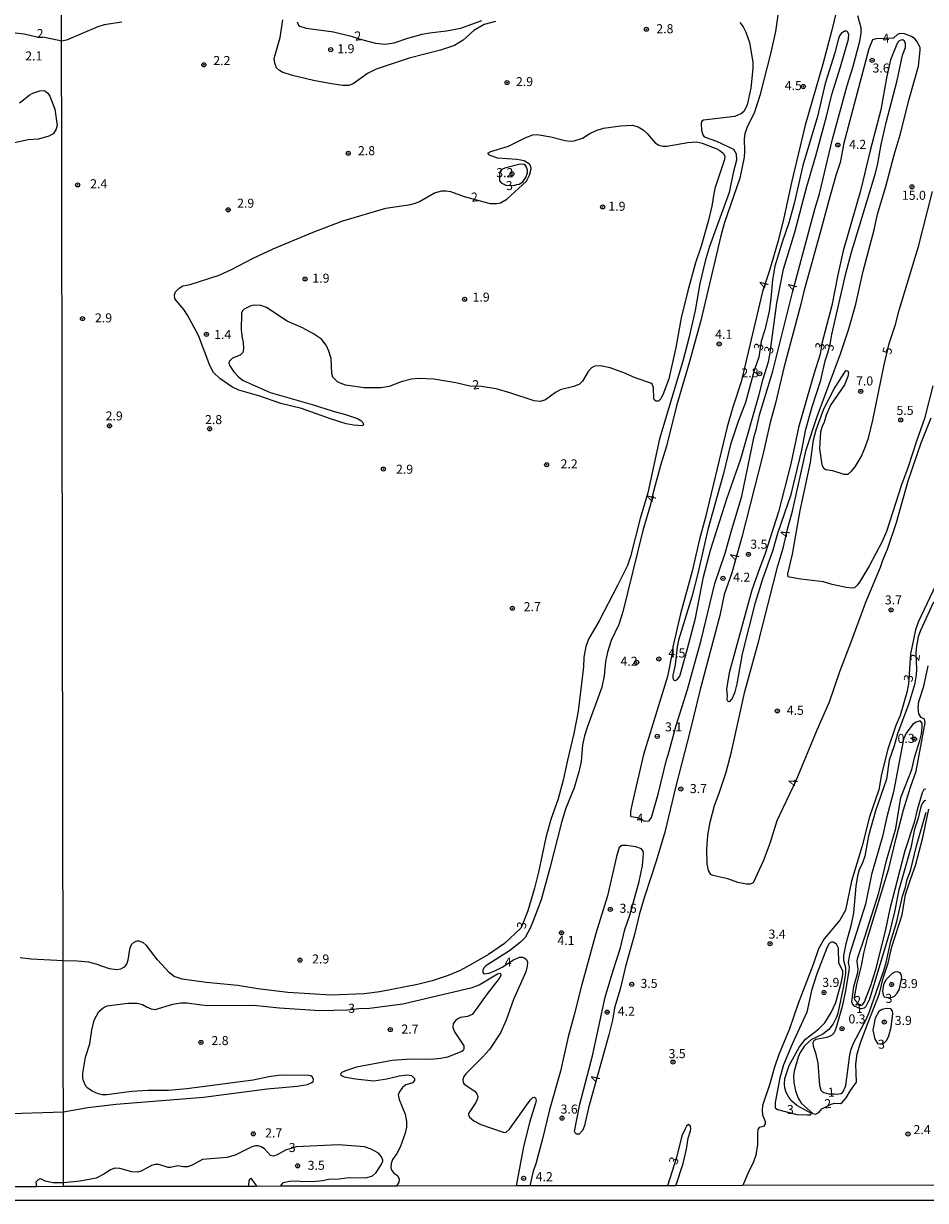
# Model space of a CAD drawing. Units: millimetres. Extents: x 180692 to 183113, y 1682592 to 1685369.
# Drawn here: x 182616 to 182866, y 1682592 to 1682917 of the extents above; entities that cross this region are included whole.
import ezdxf
from ezdxf.enums import TextEntityAlignment as Align

# ---------------------------------------------------------------- set-up
doc = ezdxf.new("R2010")
doc.units = ezdxf.units.MM
doc.header["$MEASUREMENT"] = 0
for name, color, linetype in [('IMAGEM', 7, 'Continuous'), ('V-CURVA_DE_NIVEL', 4, 'Continuous'), ('V-CURVA_MESTRA', 1, 'Continuous'), ('V-PONTO_DE_APARELHO', 4, 'Continuous'), ('V-TEXTO_DE_ALTIMETRIA', 2, 'Continuous'), ('X-LIMITE_1000', 7, 'Continuous'), ('X-LIMITE_5000', 6, 'Continuous')]:
    doc.layers.add(name, color=color, linetype=linetype)
picture_1 = doc.add_image_def('image1.jpg', size_in_pixel=(4033, 4627))

# ---------------------------------------------------------------- blocks, each defined once
blk = doc.blocks.new('805')
at = {"color": 0, "linetype": 'ByBlock', "lineweight": -2}
for radius in [0.562, 0.0806]:
    blk.add_circle((0, 0), radius, dxfattribs=at)

msp = doc.modelspace()

# ---------------------------------------------------------------- linework, layer by layer
at = {"layer": 'V-CURVA_DE_NIVEL'}
for points in [[(182843.47, 1682931.27), (182839.68, 1682915.54), (182837.23, 1682906.11), (182832.35, 1682889.24), (182828.55, 1682873.48), (182826.43, 1682863.67), (182824.87, 1682857.3), (182822.45, 1682849.15), (182820.5, 1682843.34), (182814.62, 1682818.41), (182812.29, 1682811.36), (182810.81, 1682805.91), (182804.72, 1682780.57), (182803.16, 1682774.93), (182801.06, 1682766.08), (182797.87, 1682754.27), (182795.78, 1682745.19), (182795.69, 1682743.93), (182794.32, 1682736.98), (182787.63, 1682715.45), (182784.54, 1682701.89), (182784.08, 1682699.66), (182784.03, 1682698.43), (182784.16, 1682698.29), (182786.06, 1682697.97), (182787.89, 1682697.04), (182789.2, 1682697.13), (182789.89, 1682698), (182791.73, 1682704.5), (182794, 1682713.92), (182794.5, 1682715.29), (182796.71, 1682723.41), (182799.8, 1682733.38), (182803.63, 1682746.98), (182807.39, 1682762.7), (182810.19, 1682771.05), (182811.91, 1682776.92)], [(182825.57, 1682925.63), (182824.09, 1682915.16), (182822.77, 1682908.95), (182819.81, 1682897.48), (182818.22, 1682892.55), (182816.34, 1682888.82), (182815.67, 1682886.91), (182815.45, 1682885.48), (182815.57, 1682882.04), (182815.45, 1682880.48), (182814.29, 1682874.62), (182810.03, 1682862.36), (182808.98, 1682858.74), (182803.51, 1682835.33), (182800.28, 1682823.62), (182796.77, 1682811.71), (182794.02, 1682800.56), (182792.33, 1682795.25), (182790.24, 1682787.41), (182789.61, 1682784.49), (182787.44, 1682777.29), (182781.93, 1682754.84), (182780.84, 1682751.34), (182778.75, 1682746.88), (182777.7, 1682743.7), (182777.17, 1682741.15), (182776.78, 1682737.17), (182776.16, 1682733.98), (182772.16, 1682723.16), (182771.38, 1682720.61), (182770.81, 1682718.06), (182770.39, 1682713.48), (182769.82, 1682710.61), (182768.5, 1682706.16), (182766.22, 1682700.58), (182764.96, 1682696.6), (182761.8, 1682684.03), (182759.36, 1682675.24), (182757.2, 1682669.44), (182756.41, 1682667.63), (182754.9, 1682664.87), (182753.68, 1682663.58), (182750.61, 1682661.13), (182744.09, 1682657.01), (182743.57, 1682656.53), (182743.26, 1682655.91), (182743.23, 1682655.18), (182743.51, 1682654.86), (182745.03, 1682655.03), (182746.79, 1682655.73), (182748.62, 1682656.69), (182751.7, 1682658.65), (182753.34, 1682659.46), (182754.24, 1682659.41), (182754.81, 1682659.19), (182755.28, 1682658.75), (182755.56, 1682658.01), (182755.52, 1682656.93), (182755.11, 1682655.4), (182751.7, 1682647.76), (182749.7, 1682642), (182748.09, 1682638.51), (182745.05, 1682633.95), (182743.06, 1682631.69), (182738.55, 1682627.2), (182737.96, 1682626.43), (182737.74, 1682625.54), (182737.85, 1682624.8), (182738.09, 1682624.37), (182741.04, 1682622.45), (182741.61, 1682621.71), (182741.83, 1682620.95), (182741.8, 1682620.38), (182741.32, 1682619.26), (182739.32, 1682616.27), (182739.25, 1682615.85), (182739.52, 1682615.26), (182740.75, 1682614.23), (182742.69, 1682613.21), (182748.85, 1682611.04), (182749.62, 1682611.03), (182750.65, 1682611.94), (182756.34, 1682619.93), (182757.07, 1682620.65), (182757.48, 1682620.71), (182757.83, 1682620.57), (182757.94, 1682619.8), (182757.82, 1682619.1), (182756.16, 1682613.79), (182754.5, 1682607.04), (182752.44, 1682596.22)], [(182643.49, 1682917.72), (182638.62, 1682916.97), (182636.85, 1682916.45), (182628.21, 1682912.78), (182626.86, 1682912.47), (182622.13, 1682913.53), (182620.01, 1682913.63), (182616.53, 1682914.38), (182613.19, 1682914.76)], [(182814.28, 1682917.67), (182815.23, 1682916.4), (182815.97, 1682914.97), (182816.96, 1682912.1), (182817.82, 1682906.69), (182817.82, 1682904.94), (182817.33, 1682899.52), (182816.32, 1682894.91), (182815.43, 1682893.18), (182814.76, 1682892.51), (182812.89, 1682891.67), (182804.26, 1682890.68), (182803.81, 1682890.38), (182803.63, 1682889.78), (182803.7, 1682887.87), (182804.03, 1682886.6), (182804.43, 1682886.08), (182807.85, 1682884.89), (182812.53, 1682882.62), (182813.3, 1682881.34), (182813.35, 1682879.59), (182812.42, 1682876.09), (182811.28, 1682870.68), (182805.89, 1682855.74), (182804.81, 1682852.08), (182803.22, 1682845.55), (182801.95, 1682838.07), (182800.16, 1682830.43), (182798.51, 1682824.06), (182792.09, 1682802.6), (182788.81, 1682787.7), (182786.7, 1682780.57), (182784.08, 1682770.12), (182783.18, 1682767.67), (182780.5, 1682762.13), (182775.39, 1682752.32), (182772.48, 1682747.23), (182771.71, 1682745.22), (182771.2, 1682742.33), (182771.08, 1682739.65), (182769.6, 1682727.43), (182768.42, 1682721.18), (182766.64, 1682713.86), (182765.47, 1682708.29), (182764.1, 1682703.16), (182762.05, 1682697.48), (182760.63, 1682692.5), (182758.66, 1682682.94), (182757.53, 1682678.49), (182755.65, 1682672.25), (182754.7, 1682669.6), (182753.71, 1682667.39), (182749.27, 1682663.23), (182744.84, 1682660.14), (182739.88, 1682657.26), (182736.95, 1682655.75), (182733.7, 1682654.35), (182729.24, 1682652.85), (182725.23, 1682651.9), (182714.75, 1682649.81), (182710.49, 1682649.3), (182701.29, 1682648.89), (182689.35, 1682649.62), (182681.03, 1682650.67), (182675.53, 1682651.63), (182666.83, 1682652.45), (182660.15, 1682653.31), (182657.95, 1682654.08), (182656.61, 1682655.13), (182653.33, 1682658.65), (182650.31, 1682662.68), (182649.42, 1682663.42), (182648.3, 1682663.85), (182647.63, 1682663.81), (182646.88, 1682663.53), (182646.1, 1682662.85), (182645.62, 1682661.61), (182645.15, 1682658.55), (182644.86, 1682657.67), (182644.16, 1682656.7), (182643.08, 1682656.08), (182642.06, 1682655.93), (182640.09, 1682656.18), (182636.39, 1682657.52), (182634.32, 1682658.03), (182631.11, 1682658.33), (182627.26, 1682658.37), (182618.38, 1682658.84), (182615.35, 1682659.25)], [(182746.72, 1682917.95), (182743.61, 1682917.05), (182740.74, 1682915.46), (182737.84, 1682912.78), (182735.46, 1682911.33), (182731.57, 1682909.96), (182722.9, 1682907.8), (182713.77, 1682904.77), (182711.33, 1682903.55), (182707.4, 1682900.7), (182706.09, 1682900.28), (182704.53, 1682900.28), (182701.41, 1682900.71), (182696.48, 1682901.65), (182690.68, 1682903.01), (182687.78, 1682903.94), (182687.08, 1682904.34), (182686.24, 1682905.14), (182685.73, 1682906.37), (182685.58, 1682907.71), (182687.23, 1682913.5), (182688, 1682918.4)], [(182691.95, 1682917.8), (182692.32, 1682916.94), (182692.64, 1682916.65), (182694.38, 1682916.06), (182701.95, 1682915.03), (182706.9, 1682913.82), (182710.04, 1682912.81), (182713.61, 1682911.89), (182716.25, 1682911.65), (182718.7, 1682912), (182722.49, 1682913.34), (182726.5, 1682914.37), (182728.51, 1682914.76), (182733.16, 1682915.31), (182737.17, 1682916.06), (182742.96, 1682918.15)], [(182811.91, 1682776.92), (182814.81, 1682786.81), (182818.23, 1682803.27), (182818.89, 1682805.43), (182819.84, 1682809.57), (182823.39, 1682821.35), (182828.81, 1682843.08), (182835.03, 1682866.03), (182836.32, 1682870.32), (182839.87, 1682885.45), (182843.89, 1682900.25), (182845.47, 1682905.19), (182847.45, 1682912.51), (182847.8, 1682914.58), (182847.81, 1682916.18), (182846.86, 1682919.52)], [(182867.01, 1682808.3), (182864.32, 1682801.42), (182860.67, 1682790.88), (182857.48, 1682779.39), (182854.96, 1682772.03), (182853.7, 1682769.01), (182853.08, 1682767.1), (182848.97, 1682757.36), (182844.9, 1682746.18), (182841.78, 1682738.22), (182838.95, 1682729.91), (182835.52, 1682722.11), (182829.76, 1682708.14), (182824.46, 1682697.05), (182822.58, 1682690.87), (182820.75, 1682685.97), (182817.95, 1682679.98), (182817.15, 1682679.58), (182816.07, 1682679.58), (182813.71, 1682680.04), (182810.98, 1682681.06), (182806.77, 1682682.02), (182806.28, 1682682.29), (182805.65, 1682683.36), (182805.24, 1682685.17), (182805.18, 1682689.15), (182805.46, 1682693.13), (182806.05, 1682696.76), (182807.23, 1682701.28), (182808.54, 1682704.72), (182810.45, 1682710.52), (182811.94, 1682716.12), (182815.67, 1682732.81), (182819.35, 1682746.18), (182824.74, 1682767.51), (182826.26, 1682772.45), (182827.55, 1682778.05), (182828.82, 1682782.67), (182832.59, 1682799.54), (182835.65, 1682808.78), (182842.1, 1682826.13), (182844.4, 1682832.98), (182846.31, 1682839.82), (182848.38, 1682848.9), (182851.35, 1682860.36), (182852.29, 1682864.66), (182854.58, 1682872.3), (182856.89, 1682881.06), (182858.61, 1682886.63), (182861.04, 1682896.5), (182863.67, 1682905.57), (182864.13, 1682909.97), (182864.08, 1682910.76), (182863.18, 1682912.48), (182862.6, 1682913.12), (182861.7, 1682913.77), (182859.76, 1682914.53), (182858.48, 1682914.63), (182857.84, 1682914.32), (182856.76, 1682913.32), (182851.89, 1682913.1), (182850.95, 1682912.85), (182849.94, 1682910.38), (182843.02, 1682884.28), (182842.02, 1682878.95), (182840.82, 1682875.39), (182838.85, 1682868.48), (182836.7, 1682860.26), (182831.95, 1682843.36), (182831.13, 1682839.79), (182826.43, 1682822.21), (182824.17, 1682812.44), (182822.67, 1682807.09), (182820.64, 1682798.21), (182814.86, 1682775.5), (182812.02, 1682765.6), (182809.91, 1682759.65), (182808.7, 1682753.85), (182803.28, 1682733.41), (182800.58, 1682722.04), (182796.58, 1682706.7), (182793.56, 1682693.96), (182791.18, 1682685.94), (182788, 1682676.38), (182786.58, 1682671.48), (182785.2, 1682665.72), (182782.65, 1682656.8), (182781.19, 1682650.59), (182779.67, 1682645.47), (182779.07, 1682642.03), (182778.08, 1682637.99), (182772.45, 1682617.8), (182771.35, 1682612.93), (182770.9, 1682611.59), (182769.9, 1682610.55), (182769.15, 1682610.55), (182768.75, 1682610.85), (182768.61, 1682611.24), (182770.04, 1682618.79), (182773.58, 1682632.16), (182777.09, 1682648.4), (182779.24, 1682655.72), (182781.33, 1682661.96), (182782.47, 1682667.06), (182783.84, 1682671), (182786.47, 1682680.33), (182787.4, 1682684.79), (182787.65, 1682688.04), (182787.54, 1682688.71), (182787.12, 1682689.32), (182785.57, 1682689.9), (182782.92, 1682690.31), (182781.66, 1682690.27), (182780.95, 1682689.68), (182780.18, 1682687.27), (182777.67, 1682676.38), (182774.48, 1682665.94), (182770.47, 1682651.49), (182768.51, 1682643.46), (182766.83, 1682637.44), (182764.73, 1682627.89), (182761.7, 1682617.23), (182759.76, 1682609.2), (182757.88, 1682602.32), (182757.18, 1682600.32), (182756.19, 1682596.23)], [(182799.67, 1682744.31), (182801.98, 1682753.06), (182804.27, 1682764.52), (182806.16, 1682771.84), (182810.69, 1682786.01), (182814.57, 1682797.09), (182819.62, 1682814.86), (182820.68, 1682819.22), (182822.15, 1682823.9), (182822.58, 1682825.79), (182824.46, 1682840.11), (182826.38, 1682849.47), (182829.46, 1682859.75), (182832.77, 1682872.36), (182835.28, 1682880.77), (182838.21, 1682891.63), (182839.65, 1682897.74), (182842.1, 1682905.38), (182844.33, 1682912.99), (182844.38, 1682914.37), (182844.06, 1682915.07), (182843.81, 1682915.27), (182843.23, 1682915.28), (182842.32, 1682914.64), (182841.83, 1682913.91), (182841.4, 1682912.83), (182840.51, 1682909.27), (182837.89, 1682900.83), (182835.7, 1682891.69), (182831.65, 1682878.13), (182829.27, 1682867.68), (182827.82, 1682862.33), (182825.99, 1682856.98), (182823.96, 1682850.33), (182823.28, 1682846.54), (182822.88, 1682841.41), (182822.36, 1682837.88), (182821.15, 1682832.75), (182820.19, 1682829.63), (182819.54, 1682825.14), (182818.26, 1682821.48), (182815.86, 1682812.69), (182813.85, 1682807.41), (182811.72, 1682801.04), (182809.72, 1682793), (182805.42, 1682777.54), (182802.69, 1682765.44), (182801.02, 1682758.98), (182797.34, 1682746.98), (182796.98, 1682745.19), (182796.39, 1682740.22), (182795.71, 1682737.36), (182795.75, 1682736.51), (182796.07, 1682735.97), (182796.49, 1682735.88), (182797.06, 1682736.19), (182797.65, 1682737.04), (182799.67, 1682744.31)], [(182839.34, 1682829.22), (182839.69, 1682831.42), (182843.56, 1682848.29), (182845.15, 1682854.18), (182851.75, 1682875.99), (182852.45, 1682878.7), (182853.34, 1682883.95), (182854.72, 1682890), (182857.73, 1682901.62), (182859.2, 1682908.63), (182860.06, 1682910.7), (182860.07, 1682911.81), (182859.75, 1682912.48), (182859.28, 1682912.81), (182858.8, 1682912.8), (182858.35, 1682912.53), (182857.95, 1682912.16), (182857.43, 1682911.18), (182855.95, 1682907.36), (182854.8, 1682902.39), (182853.21, 1682893.47), (182850.31, 1682882.3), (182847.64, 1682871.12), (182842.84, 1682854.53), (182841.33, 1682847.97), (182839.69, 1682839.5), (182836.96, 1682828.98), (182836.46, 1682825.98), (182834.68, 1682820.46), (182830.44, 1682805.75), (182828.39, 1682795.75), (182824.94, 1682782.41), (182821.18, 1682770.63), (182819.66, 1682766.84), (182817.56, 1682760.83), (182811.32, 1682737.93), (182810.61, 1682733.47), (182810.8, 1682731.69), (182810.72, 1682730.58), (182810.85, 1682730.26), (182811.2, 1682730.02), (182811.58, 1682730.13), (182812.14, 1682730.77), (182812.95, 1682732.77), (182813.49, 1682734.97), (182815, 1682743.22), (182818.58, 1682757.45), (182820.52, 1682763.69), (182823.5, 1682771.91), (182824.79, 1682776.52), (182828.42, 1682787.25), (182831.38, 1682799.48), (182832.51, 1682805.27), (182834.22, 1682811.48), (182836.61, 1682818.84), (182837.83, 1682824.19), (182838.82, 1682826.94), (182839.34, 1682829.22)], [(182615.16, 1682895.46), (182616.32, 1682896.23), (182617.88, 1682897.6), (182618.91, 1682898.15), (182620.79, 1682898.78), (182622.11, 1682898.81), (182623.02, 1682898.14), (182623.56, 1682897.3), (182624.99, 1682893.67), (182625.63, 1682889.19), (182625.25, 1682887.96), (182624.47, 1682886.92), (182623.28, 1682886.27), (182620.41, 1682885.44), (182617.58, 1682885.22), (182611.34, 1682883.85)], [(182752.64, 1682872.85), (182753.26, 1682873.01), (182754.3, 1682873.65), (182755.14, 1682874.81), (182755.57, 1682876.15), (182755.62, 1682876.82), (182755.35, 1682877.68), (182755, 1682878.11), (182754.63, 1682878.39), (182753.57, 1682878.46), (182749.56, 1682877.49), (182748.39, 1682877.03), (182747.84, 1682876.13), (182747.86, 1682873.9), (182748.33, 1682873.35), (182749.63, 1682872.68), (182751.84, 1682872.65), (182752.64, 1682872.85)], [(182869.27, 1682764.01), (182863.54, 1682751.97), (182862.78, 1682749.87), (182861.44, 1682743.19), (182860.91, 1682734.91), (182860.44, 1682732.58), (182858.57, 1682726.15), (182857.36, 1682723.38), (182855.18, 1682716.92), (182853.45, 1682709.98), (182852.67, 1682705.61), (182850.15, 1682698.23), (182848.12, 1682690.17), (182845.12, 1682680.46), (182843.43, 1682672.37), (182841.91, 1682669.63), (182837.59, 1682664.51), (182836.05, 1682661.77), (182834.53, 1682657.41), (182830.36, 1682646.58), (182827.97, 1682639.61), (182825.06, 1682632.51), (182823.76, 1682628.78), (182822.58, 1682624.42), (182820.57, 1682618.4), (182820.43, 1682617.03), (182820.52, 1682615.89), (182821.27, 1682614.04), (182821.31, 1682613.37), (182820.78, 1682612.65), (182819.65, 1682612.34), (182819.25, 1682611.79), (182819.11, 1682610.7), (182819.12, 1682607.7), (182818.73, 1682604.68), (182817.95, 1682602.61), (182816.63, 1682600.1), (182815.14, 1682596.32)], [(182867.78, 1682757.48), (182864.16, 1682749.71), (182863.56, 1682747.93), (182862.98, 1682744.81), (182862.89, 1682743.25), (182863.11, 1682739.01), (182863.02, 1682737.42), (182862.52, 1682734.68), (182860.99, 1682729.53), (182857.86, 1682721.12), (182856.94, 1682717.84), (182855.53, 1682713.86), (182854.8, 1682708.61), (182851.76, 1682699.82), (182849.85, 1682692.94), (182848.85, 1682687.37), (182848.18, 1682685.46), (182847.26, 1682683.52), (182846.82, 1682681.93), (182846.36, 1682679.06)], [(182865.63, 1682705.85), (182865.16, 1682705.74), (182864.7, 1682704.85), (182863.3, 1682700.17), (182862.44, 1682696.64), (182859.91, 1682688.83), (182855.77, 1682672.82), (182854.55, 1682667.06), (182851.73, 1682655.91), (182850.42, 1682651.49), (182848.61, 1682647.03), (182847.95, 1682646.12), (182847.57, 1682645.96), (182846.07, 1682647.65), (182845.93, 1682648.29), (182846.57, 1682651.87), (182847.89, 1682656.99), (182848.5, 1682660.53), (182849.61, 1682664.99), (182855.45, 1682683.9), (182857.44, 1682692.34), (182859.51, 1682700.14), (182861.41, 1682706.35), (182862.97, 1682710.8), (182865.51, 1682724.15), (182865.29, 1682725.14), (182864.37, 1682725.65), (182863.76, 1682726.63), (182863.54, 1682728.38), (182863.72, 1682730.1), (182865.12, 1682734.3), (182866.28, 1682739.87)], [(182865.63, 1682702.74), (182865.24, 1682702.65), (182864.65, 1682701.86), (182864.29, 1682700.97), (182863.56, 1682697.78), (182862.51, 1682694.79), (182861.49, 1682689.63), (182858.18, 1682677.98), (182856.97, 1682671.96), (182855.53, 1682665.91), (182850.14, 1682647.79), (182849.07, 1682645.82), (182848.59, 1682645.37), (182847.88, 1682645.16), (182847.6, 1682645.15), (182845.92, 1682645.91), (182845.44, 1682646.49), (182845.26, 1682647.12), (182845.79, 1682651.33), (182846.89, 1682655.18), (182846.95, 1682656.07), (182846.68, 1682658.2), (182846.76, 1682659.1), (182848.94, 1682665.34), (182852.65, 1682677.21), (182854.8, 1682686.1), (182857.4, 1682695.01), (182858.81, 1682703.58), (182861.76, 1682711.31), (182862.65, 1682714.88), (182864, 1682719.31), (182864.45, 1682721.09), (182864.69, 1682722.87), (182864.62, 1682724.05), (182864.13, 1682724.67), (182862.97, 1682724.38), (182862.08, 1682723.82), (182860.2, 1682721.34), (182859.53, 1682719.67), (182856.78, 1682705.14), (182854.93, 1682698.23), (182853.66, 1682692.78), (182850.69, 1682682.28), (182848.97, 1682674.09), (182844.58, 1682660.15), (182844.23, 1682657.95), (182844.44, 1682656.68), (182844.4, 1682655.75), (182843.5, 1682650.15), (182842.53, 1682645.79), (182840.89, 1682640.02), (182840.33, 1682638.56), (182839.6, 1682637.74), (182838.33, 1682637.23), (182835.27, 1682636.64), (182834.76, 1682636.31), (182834.47, 1682635.79), (182834.53, 1682634.86), (182835.17, 1682633.02), (182835.84, 1682630.12), (182836.25, 1682624.1), (182836.67, 1682622.67), (182837.08, 1682622.19), (182837.47, 1682622.05), (182838.82, 1682621.71), (182840.3, 1682621.63), (182841.16, 1682621.6), (182842.15, 1682621.79), (182842.64, 1682622.03), (182842.89, 1682622.36)], [(182842.89, 1682622.36), (182843.55, 1682623.98), (182844.69, 1682632.44), (182845.06, 1682634.04), (182845.82, 1682635.88), (182849.17, 1682642.19), (182850.03, 1682644.13), (182854.1, 1682655.72), (182854.74, 1682657.98), (182855.99, 1682663.87), (182857.64, 1682669.28), (182859.18, 1682676.32), (182860.02, 1682678.74), (182860.55, 1682680.87), (182861.44, 1682683.29), (182863.13, 1682690.17), (182865.79, 1682699.5)], [(182849.55, 1682640.87), (182852.83, 1682649.35), (182853.92, 1682653.59), (182855.25, 1682657.79), (182856.31, 1682662.25), (182859.1, 1682671.13), (182860.02, 1682676.7), (182861.49, 1682681.16), (182862.86, 1682684.73), (182864.88, 1682692.5), (182866.54, 1682700.3)], [(182846.36, 1682679.06), (182845.66, 1682671.7), (182844.93, 1682668.04), (182843.56, 1682663.08), (182842.93, 1682659.89), (182842.88, 1682658.62), (182843.48, 1682656.55)], [(182832.91, 1682615.86), (182833.81, 1682615.84), (182834.09, 1682616.21), (182829.98, 1682618.42), (182828.63, 1682619.68), (182827.78, 1682620.79), (182827.1, 1682622.06), (182826.73, 1682623.34), (182826.61, 1682624.39), (182826.69, 1682625.92), (182827.86, 1682629.48), (182830.76, 1682634.67), (182832.39, 1682636.78), (182835.97, 1682639.49), (182837.72, 1682641.24), (182839.55, 1682644.13), (182840.76, 1682646.93), (182842.38, 1682652.6), (182842.77, 1682654.67), (182842.75, 1682655.69), (182841.67, 1682657.73), (182841.57, 1682661.9), (182841.03, 1682663.01), (182840.08, 1682663.6), (182839.64, 1682663.57), (182838.98, 1682663.2), (182838.37, 1682662.15), (182835.57, 1682654.86), (182834.06, 1682650.18), (182832.8, 1682644.19), (182828.72, 1682635.37), (182826.38, 1682629.67), (182825.36, 1682626.05), (182824.04, 1682619.29), (182824.03, 1682617.78), (182824.64, 1682617.35), (182829.98, 1682615.92), (182832.91, 1682615.86)], [(182843.48, 1682656.55), (182843.47, 1682654.96), (182842.81, 1682650.94), (182841.37, 1682643.94), (182840.98, 1682642.82), (182840.04, 1682641.04), (182838.87, 1682639.42), (182837.18, 1682638.11), (182834.07, 1682636.71), (182832.15, 1682634.89), (182830.92, 1682633.08), (182830.36, 1682631.78), (182829.25, 1682627.96), (182829.07, 1682626.68), (182829.18, 1682624.77), (182829.66, 1682622.54), (182830.43, 1682620.47), (182831.31, 1682619.04), (182834.49, 1682616.28), (182835.14, 1682616.06), (182836.13, 1682616.54), (182836.95, 1682617.48), (182839.5, 1682618.85), (182840.46, 1682619.09), (182842.12, 1682619), (182842.54, 1682619.24), (182843.66, 1682620.6), (182844.85, 1682622.61), (182846.54, 1682624.93), (182846.36, 1682629.87), (182846.73, 1682632.76), (182847.67, 1682636.07), (182849.55, 1682640.87)], [(182610.1, 1682616.14), (182627.33, 1682616.71), (182634.11, 1682617.85), (182641.81, 1682618.77), (182666.07, 1682620.71), (182683.61, 1682623.02), (182691.89, 1682623.83), (182694.79, 1682624.29), (182696.01, 1682624.79), (182696.33, 1682625.12), (182696.41, 1682625.6), (182696.14, 1682626.24), (182695.68, 1682626.6), (182695.2, 1682626.7), (182687.4, 1682626.79), (182684.06, 1682626.36), (182679.76, 1682625.45), (182661.45, 1682623.03), (182656.36, 1682622.63), (182650.79, 1682622.6), (182646.17, 1682622.3), (182639.32, 1682621.41), (182638.05, 1682621.41), (182636.94, 1682621.68), (182635.29, 1682622.41), (182634.05, 1682623.26), (182633.51, 1682623.83), (182632.84, 1682625.28), (182632.68, 1682626.08), (182632.71, 1682627.35), (182633.46, 1682631.81), (182634.63, 1682635.47), (182635.18, 1682639.29), (182635.85, 1682642.01), (182637.12, 1682644.39), (182638.33, 1682645.39), (182639.45, 1682645.97), (182645.18, 1682646.69), (182647.73, 1682646.69), (182649.16, 1682646.34), (182650.28, 1682645.66), (182651.55, 1682645.13), (182652.66, 1682645), (182657.57, 1682646.44), (182659.8, 1682646.79), (182661.55, 1682646.79), (182665.53, 1682646.21), (182667.28, 1682646.1), (182679.89, 1682646.2), (182687.05, 1682645.42), (182698.2, 1682644.69), (182705.95, 1682644.89), (182708.96, 1682645.26), (182711.89, 1682645.35), (182721.12, 1682646.53), (182740.32, 1682651.07), (182742.2, 1682651.75), (182747.34, 1682654.81), (182747.96, 1682655.03), (182748.2, 1682654.75), (182748.2, 1682654.38), (182747.8, 1682653.49), (182744.46, 1682649.26), (182740.65, 1682644.01), (182740.26, 1682643.63), (182739.05, 1682643.03), (182737.04, 1682642.74), (182736.5, 1682642.52), (182735.77, 1682641.99), (182735.06, 1682641.11), (182734.94, 1682640.02), (182735.45, 1682638.75), (182738.03, 1682634.93), (182737.99, 1682634.04), (182737.77, 1682633.63), (182737.42, 1682633.38), (182733.48, 1682631.84), (182731.66, 1682631.42), (182728.76, 1682631.19), (182723.38, 1682631.22), (182718.19, 1682630.87), (182708.35, 1682628.99), (182705.3, 1682628.06), (182704.25, 1682627.57), (182703.96, 1682627.27), (182703.94, 1682627.03), (182704.16, 1682626.76), (182704.95, 1682626.38), (182708.04, 1682625.8), (182713.1, 1682625.29), (182716.7, 1682625.82), (182720.13, 1682626.66), (182722.33, 1682626.95), (182723.57, 1682626.76), (182724.4, 1682625.87), (182724.4, 1682625.36), (182723.83, 1682624.75), (182722.01, 1682624.12), (182721.01, 1682623.38), (182720.31, 1682622.45), (182719.88, 1682621.36), (182720.13, 1682620.09), (182721.79, 1682616.08), (182722.11, 1682614.07), (182722.17, 1682612.45), (182721.82, 1682610.79), (182720.4, 1682606.97), (182719.51, 1682605.19), (182718.32, 1682603.55), (182717.87, 1682602.45), (182717.81, 1682601.18), (182718.08, 1682600.48), (182718.63, 1682599.74), (182719.66, 1682599.06), (182720.15, 1682598.12), (182719.99, 1682597.29), (182719.38, 1682596.17)], [(182857.74, 1682649.46), (182858.39, 1682650.57), (182859.01, 1682653.84), (182858.86, 1682654.61), (182858.58, 1682655.1), (182857.88, 1682655.34), (182857.11, 1682655.24), (182856.35, 1682654.91), (182854.72, 1682653.27), (182853.94, 1682651.9), (182853.67, 1682649.99), (182853.85, 1682649.03), (182854.16, 1682648.5), (182855.94, 1682648.22), (182857, 1682648.68), (182857.74, 1682649.46)], [(182856.52, 1682643.9), (182856.43, 1682644.61), (182855.99, 1682645.11), (182854.69, 1682645.21), (182853.58, 1682644.99), (182852.73, 1682644.37), (182851.71, 1682642.57), (182851.01, 1682639.23), (182851.55, 1682636.78), (182852.41, 1682635.51), (182854.01, 1682635.58), (182854.94, 1682636.47), (182855.45, 1682637.7), (182856.09, 1682640.1), (182856.52, 1682643.9)], [(182796.56, 1682596.29), (182798.64, 1682602.42), (182799.53, 1682606.37), (182799.97, 1682609.42), (182800.63, 1682611.43), (182800.74, 1682611.97), (182800.64, 1682612.78), (182800.09, 1682613.2), (182799.57, 1682612.77), (182799.13, 1682612.04), (182798.28, 1682610.03), (182796.76, 1682604.04), (182794.28, 1682596.29)], [(182687.62, 1682596.12), (182687.53, 1682596.48), (182688.12, 1682597.13), (182689.85, 1682597.56), (182692.08, 1682597.66), (182693.36, 1682597.47), (182697.11, 1682597.51), (182698.9, 1682597.7), (182700.71, 1682598.13), (182703.55, 1682598.21), (182706.35, 1682598.55), (182711.03, 1682598.44), (182712.79, 1682599.03), (182713.77, 1682599.89), (182715.18, 1682602.01), (182715.58, 1682603.02), (182715.6, 1682603.37), (182715.21, 1682604.3), (182714.39, 1682605.3), (182712.43, 1682606.4), (182710.58, 1682607.02), (182703.35, 1682607.61), (182691.7, 1682607.02), (182688.74, 1682606.1), (182686.45, 1682604.85), (182685.43, 1682604.49), (182684.58, 1682604.63), (182682.86, 1682606.43), (182682, 1682607.07), (182681.19, 1682607.34), (182680.43, 1682607.34), (182679.41, 1682607.03), (182674.83, 1682604.71), (182672.5, 1682604.12), (182665.75, 1682603.5), (182662.89, 1682601.97), (182661.58, 1682601.54), (182660.56, 1682601.52), (182659, 1682601.8), (182656.9, 1682601.32), (182656.31, 1682601.32), (182653.68, 1682602.18), (182652.66, 1682602.18), (182651.65, 1682601.91), (182648.84, 1682600.28), (182647.83, 1682600.03), (182646.26, 1682600.08), (182642.89, 1682601.05), (182641.58, 1682601.13), (182640.31, 1682600.7), (182638.5, 1682599.47), (182636.39, 1682598.39), (182632, 1682597.53), (182627.36, 1682597.1)], [(182627.36, 1682597.1), (182624.49, 1682597.04), (182622.31, 1682597.52), (182621.48, 1682598.03), (182620.92, 1682598.14), (182620.38, 1682597.93), (182619.71, 1682597.28), (182619.85, 1682596.02)], [(182678.46, 1682596.11), (182678.79, 1682597.99), (182679.09, 1682598.33), (182679.43, 1682597.96), (182680.78, 1682596.11)]]:
    msp.add_lwpolyline(points, dxfattribs=at)
msp.add_lwpolyline([(182693.39, 1682833.28), (182689.13, 1682835.14), (182683.44, 1682838.93), (182681.87, 1682839.44), (182680.05, 1682839.55), (182679.16, 1682839.34), (182677.28, 1682838.44), (182676.89, 1682838.09), (182676.59, 1682837.41), (182676.45, 1682832.66), (182676.72, 1682830.49), (182677.04, 1682829.22), (182677.11, 1682827.6), (182676.88, 1682826.48), (182676.18, 1682825.71), (182674.03, 1682824.9), (182673.13, 1682823.98), (182673.07, 1682823.52), (182673.29, 1682822.76), (182674.44, 1682821.11), (182675.75, 1682819.74), (182676.99, 1682818.77), (182684.44, 1682815.43), (182696.06, 1682812.07), (182701.86, 1682810.22), (182705.33, 1682809.38), (182708.58, 1682808.2), (182709.5, 1682807.69), (182710.1, 1682807.1), (182710.26, 1682806.55), (182710.04, 1682806.25), (182707.53, 1682806.42), (182705.52, 1682806.8), (182701.13, 1682808.17), (182693.16, 1682810.96), (182687.41, 1682812.4), (182681.61, 1682814.43), (182675.81, 1682816.08), (182673.9, 1682816.97), (182670.54, 1682819.25), (182668.85, 1682820.98), (182667.82, 1682822.85), (182664.7, 1682831.19), (182661.63, 1682836.83), (182660.61, 1682838.33), (182658.14, 1682841.32), (182658.01, 1682842.4), (182658.35, 1682843.24), (182659.3, 1682844.23), (182660.34, 1682844.85), (182662.34, 1682845.28), (182670.37, 1682847.84), (182673.78, 1682849.37), (182679.77, 1682852.49), (182685.31, 1682855.07), (182696.38, 1682859.75), (182704.56, 1682862.84), (182716.41, 1682866.36), (182723.26, 1682867.39), (182724.66, 1682867.74), (182725.77, 1682868.22), (182729.92, 1682870.61), (182731.92, 1682871.17), (182733.09, 1682871.17), (182734.3, 1682870.94), (182738.12, 1682869.57), (182743.49, 1682868.12), (182745.26, 1682867.66), (182747.01, 1682867.6), (182748.12, 1682867.79), (182749.91, 1682868.82), (182755.27, 1682873.78), (182756.13, 1682875.42), (182756.56, 1682877.2), (182756.51, 1682877.87), (182756.16, 1682878.47), (182754.68, 1682879.41), (182752.68, 1682879.83), (182747.33, 1682880.19), (182745.05, 1682881.01), (182744.6, 1682881.51), (182745.45, 1682881.98), (182750.35, 1682883.43), (182755.17, 1682885.91), (182757.1, 1682886.61), (182758.22, 1682886.74), (182762.01, 1682886.04), (182766.02, 1682885.05), (182767.35, 1682884.89), (182768.47, 1682884.95), (182770.79, 1682885.73), (182772.8, 1682886.96), (182774.58, 1682887.82), (182776.59, 1682888.41), (182781.27, 1682889.12), (182784.61, 1682889.28), (182786.17, 1682888.84), (182787.51, 1682888.02), (182788.66, 1682886.99), (182790.88, 1682884.4), (182791.9, 1682883.79), (182793.02, 1682883.52), (182794.1, 1682883.49), (182799.86, 1682884.48), (182802.32, 1682884.64), (182803.88, 1682884.32), (182807.89, 1682882.76), (182808.78, 1682882.28), (182809.64, 1682881.55), (182810.13, 1682880.75), (182810.03, 1682879.75), (182807.39, 1682871.76), (182807.04, 1682870.42), (182806.54, 1682866.88), (182805.5, 1682862.66), (182803.54, 1682855.84), (182802.04, 1682851.28), (182799.92, 1682843.48), (182798.06, 1682836.03), (182796.57, 1682827.88), (182794.66, 1682819.16), (182793.22, 1682815.27), (182792.4, 1682813.71), (182791.78, 1682813.07), (182791.17, 1682812.99), (182790.69, 1682813.34), (182790.5, 1682813.71), (182790.42, 1682816.83), (182790.05, 1682817.69), (182789.69, 1682818.02), (182785.38, 1682819.43), (182782.17, 1682820.83), (182778.4, 1682822.2), (182775.73, 1682822.82), (182774.17, 1682822.69), (182773.28, 1682822.2), (182772.37, 1682821.2), (182770.78, 1682818.52), (182769.93, 1682817.75), (182768.37, 1682817.1), (182764.62, 1682816.18), (182763.29, 1682815.42), (182760.54, 1682813.36), (182759.2, 1682812.93), (182757.42, 1682813.12), (182750.73, 1682815.37), (182746.94, 1682816.43), (182742.74, 1682817.07), (182739.68, 1682817.2), (182735.77, 1682818.06), (182729.69, 1682819.08), (182725.68, 1682819.3), (182723.57, 1682819.08), (182720.68, 1682818.33), (182717.33, 1682817.05), (182715.17, 1682816.73), (182710.49, 1682816.73), (182705.3, 1682817.48), (182703.16, 1682818.31), (182701.82, 1682819.63), (182701.5, 1682820.69), (182701.35, 1682824.86), (182700.71, 1682826.86), (182699.98, 1682828.49), (182698.69, 1682830.17), (182696.43, 1682831.67)], close=True, dxfattribs=at)
at = {"layer": 'V-CURVA_MESTRA'}
for points in [[(182857.29, 1682834.18), (182858.32, 1682838.17), (182863.62, 1682855.74), (182867.47, 1682870.93)], [(182867.63, 1682817.22), (182865.29, 1682808.24), (182863.06, 1682802), (182860.68, 1682794.58), (182858.91, 1682789.9), (182854.8, 1682777.03), (182853.65, 1682774.29), (182850.14, 1682767.67), (182847.34, 1682763.05), (182846.73, 1682762.18), (182845.93, 1682761.46), (182845.2, 1682761.38), (182843.64, 1682761.57), (182839.76, 1682762.42), (182837.4, 1682763.13), (182831.13, 1682763.85), (182828.01, 1682764.36), (182827.67, 1682764.52), (182827.53, 1682765.28), (182828.84, 1682770.73), (182830.92, 1682782.83), (182833.79, 1682796.1), (182834.66, 1682802.35), (182835.36, 1682805.08), (182837.45, 1682810.94), (182840.36, 1682816.39), (182843.29, 1682821.03), (182843.67, 1682821.53), (182844.14, 1682821.45), (182844.28, 1682820.78), (182844.12, 1682819.86), (182843.18, 1682817.53), (182839.33, 1682811.9), (182838.12, 1682809.19), (182837.61, 1682807.22), (182837, 1682806.07), (182836.56, 1682804.51), (182836.27, 1682799.83), (182836.97, 1682795.53), (182837.31, 1682794.74), (182837.91, 1682794.16), (182839.92, 1682793.84), (182843.04, 1682792.85), (182844.22, 1682792.89), (182845.09, 1682793.68), (182846.11, 1682794.93), (182847.76, 1682797.67), (182848.83, 1682800.02), (182849.79, 1682802.76), (182851.05, 1682807.82), (182854.15, 1682823.04), (182855.57, 1682829), (182857.29, 1682834.18)]]:
    msp.add_lwpolyline(points, dxfattribs=at)
at = {"layer": 'X-LIMITE_1000'}
msp.add_line((182627.36, 1682595.99), (182623.01, 1685367.35), dxfattribs=at)
at = {"layer": 'X-LIMITE_5000'}
msp.add_lwpolyline([(183109.93, 1682596.78), (182815.09, 1682596.32), (182796.49, 1682596.29), (182794.14, 1682596.29), (182756.21, 1682596.23), (182752.45, 1682596.22), (182719.49, 1682596.17), (182687.52, 1682596.12), (182680.25, 1682596.11), (182678.43, 1682596.11), (182627.36, 1682596.03), (182619.85, 1682596.02), (182613.4, 1682596.01), (182603.13, 1682595.99), (182388.59, 1682595.64), (182367.19, 1682595.61)], dxfattribs=at)

# ---------------------------------------------------------------- block references
at = {"layer": 'V-PONTO_DE_APARELHO', "xscale": 0.999998301267624, "yscale": 0.999998301267624, "zscale": 0.999998301267624}
for p in [(182788.45, 1682915.77), (182701.21, 1682910.13), (182850.85, 1682907.19), (182666.14, 1682905.94), (182749.94, 1682901.04), (182831.82, 1682899.96), (182841.36, 1682883.77), (182706.05, 1682881.51), (182751.32, 1682875.84), (182631.25, 1682872.76), (182861.83, 1682872.24), (182672.86, 1682865.89), (182776.35, 1682866.69), (182694.12, 1682846.8), (182738.21, 1682841.17), (182632.6, 1682835.83), (182666.86, 1682831.47), (182808.55, 1682828.82), (182819.75, 1682820.63), (182847.68, 1682815.72), (182640.06, 1682806.22), (182667.73, 1682805.39), (182858.74, 1682807.85), (182715.76, 1682794.26), (182760.86, 1682795.45), (182816.65, 1682770.7), (182809.62, 1682764.09), (182751.43, 1682755.81), (182856.08, 1682755.35), (182785.75, 1682740.9), (182791.88, 1682741.79), (182824.64, 1682727.46), (182791.46, 1682720.44), (182862.55, 1682719.66), (182797.96, 1682705.88), (182778.48, 1682672.62), (182764.99, 1682666.15), (182822.63, 1682663.13), (182692.73, 1682658.6), (182784.41, 1682651.91), (182837.55, 1682649.66), (182856.2, 1682651.87), (182777.61, 1682644.22), (182842.53, 1682639.69), (182854.2, 1682641.48), (182717.66, 1682639.42), (182665.34, 1682635.88), (182795.82, 1682630.44), (182765.14, 1682614.95), (182679.83, 1682610.61), (182860.74, 1682610.58), (182692.06, 1682601.78), (182754.52, 1682598.33)]:
    msp.add_blockref('805', p, dxfattribs=at)

# ---------------------------------------------------------------- texts
at = {"layer": 'V-TEXTO_DE_ALTIMETRIA'}
for s, p in [('2.8', (182793.55, 1682915.92)), ('1.9', (182705.39, 1682910.39)), ('2.2', (182671.12, 1682907.13)), ('3.6', (182853.3, 1682905.06)), ('2.9', (182754.76, 1682901.31)), ('4.5', (182829.04, 1682900.22)), ('4.2', (182846.83, 1682883.97)), ('2.8', (182711.1, 1682882.23)), ('3.2', (182749.31, 1682876.15)), ('2.4', (182637.1, 1682873.09)), ('15.0', (182862.37, 1682869.9)), ('2.9', (182677.7, 1682867.72)), ('1.9', (182780.31, 1682866.88)), ('1.9', (182698.5, 1682847.01)), ('1.9', (182742.77, 1682841.78)), ('2.9', (182638.42, 1682836.04)), ('1.4', (182671.35, 1682831.45)), ('4.1', (182809.82, 1682831.51)), ('2.8', (182817.06, 1682820.87)), ('7.0', (182848.76, 1682818.62)), ('2.9', (182641.36, 1682808.96)), ('2.8', (182668.84, 1682807.94)), ('5.5', (182859.93, 1682810.48)), ('2.2', (182767.09, 1682795.71)), ('2.9', (182721.61, 1682794.22)), ('3.5', (182819.53, 1682773.51)), ('4.2', (182814.78, 1682764.4)), ('2.7', (182756.9, 1682756.26)), ('3.7', (182856.72, 1682758.12)), ('4.5', (182796.86, 1682743.46)), ('4.2', (182783.66, 1682741.18)), ('4.5', (182829.59, 1682727.63)), ('3.1', (182795.96, 1682723.05)), ('0.3', (182860.21, 1682719.86)), ('3.7', (182802.83, 1682706)), ('3.6', (182783.38, 1682672.93)), ('3.4', (182824.56, 1682665.79)), ('4.1', (182766.21, 1682664.04)), ('2.9', (182698.44, 1682658.93)), ('3.5', (182789.17, 1682652.18)), ('3.9', (182839.41, 1682652.45)), ('3.9', (182861.07, 1682652.14)), ('4.2', (182782.91, 1682644.48)), ('0.3', (182846.65, 1682642.36)), ('2.7', (182723.12, 1682639.56)), ('3.9', (182859.44, 1682641.94)), ('2.8', (182670.6, 1682636.39)), ('3.5', (182796.93, 1682632.78)), ('3.6', (182767.1, 1682617.45)), ('2.7', (182685.44, 1682610.86)), ('3.5', (182697.2, 1682601.93)), ('4.2', (182760.21, 1682598.79))]:
    msp.add_text(s, height=2.5, dxfattribs=at).set_placement(p, align=Align.MIDDLE_CENTER)
for s, p in [('2', (182619.95, 1682912.56)), ('2.1', (182616.78, 1682906.37)), ('3', (182827.28, 1682615.31)), ('2.4', (182862.26, 1682609.75))]:
    msp.add_text(s, height=2.5, dxfattribs=at).set_placement(p, align=Align.BOTTOM_LEFT)
for s, rotation, p in [('2', 6, (182708.75, 1682913.93)), ('4', 5, (182854.65, 1682913.31)), ('3', 6, (182750.56, 1682872.61)), ('2', 6, (182740.97, 1682869.43)), ('4', 75, (182820.88, 1682845.21)), ('4', 75, (182828.76, 1682844.59)), ('3', 75, (182819.48, 1682828.08)), ('3', 75, (182836.41, 1682828.23)), ('3', 75, (182838.99, 1682827.92)), ('3', 75, (182822.29, 1682827.22)), ('5', 75, (182855.04, 1682826.98)), ('2', 6, (182741.32, 1682817.58)), ('4', 75, (182789.79, 1682786.19)), ('4', 87, (182826.78, 1682776.4)), ('4', 77, (182812.79, 1682769.99)), ('2', 82, (182862.72, 1682742.23)), ('3', 77, (182860.87, 1682736.5)), ('4', 87, (182829, 1682707.65)), ('4', 3, (182786.68, 1682697.82)), ('3', 80, (182753.98, 1682668.26)), ('4', 3, (182750.25, 1682658.07)), ('3', 3, (182706.99, 1682645.31)), ('2', 5, (182846.88, 1682647.44)), ('3', 5, (182855.45, 1682648.03)), ('1', 5, (182847.24, 1682645.25)), ('3', 5, (182853.38, 1682635.39)), ('4', 77, (182774.3, 1682625.78)), ('1', 4, (182839.52, 1682622.12)), ('2', 4, (182838.59, 1682618.96)), ('3', 3, (182690.55, 1682606.84)), ('3', 70, (182796.01, 1682603.22))]:
    msp.add_text(s, height=2.5, rotation=rotation, dxfattribs=at).set_placement(p, align=Align.MIDDLE_CENTER)

# ---------------------------------------------------------------- referenced raster images: frames only (the image files are external)
at = {"layer": 'IMAGEM'}
image = msp.add_image(picture_1, insert=(180692.22, 1682592.21), size_in_units=(2420.61, 2777.13), dxfattribs=at)
image.dxf.flags = 7

doc.saveas('drawing.dxf')
